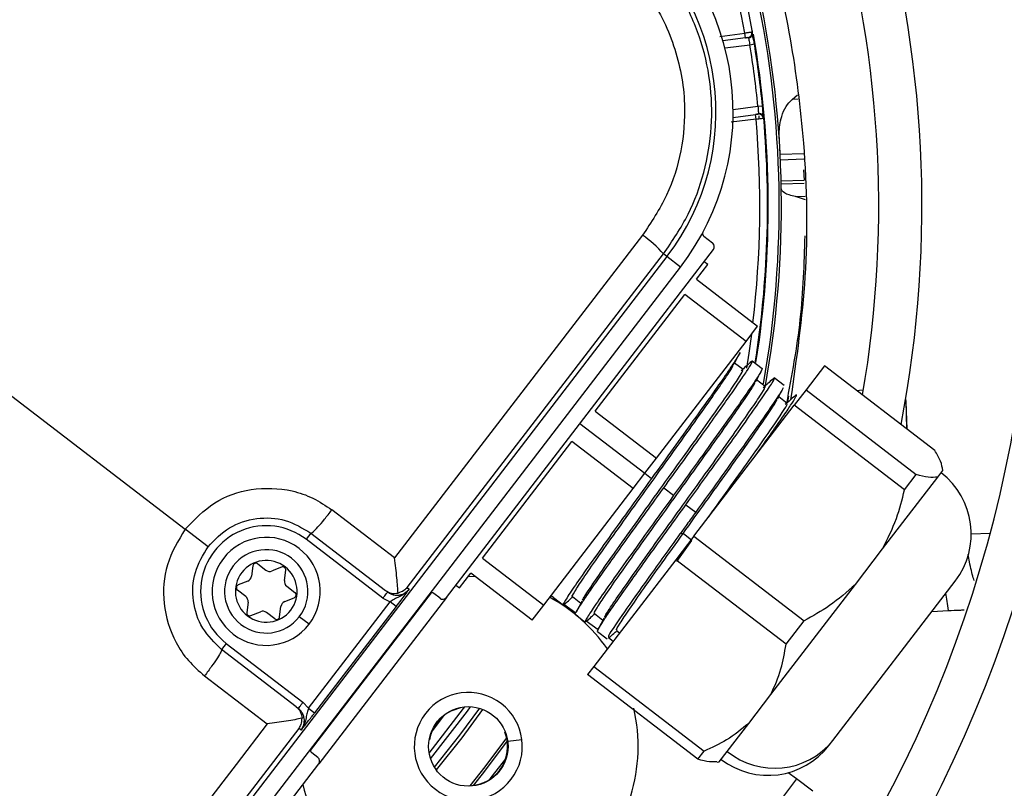
# Model space of a CAD drawing. Units: millimetres. Extents: x 5 to 414, y 3 to 291.
# Drawn here: x 127 to 134, y 240 to 245 of the extents above; entities that cross this region are included whole.
import ezdxf

# ---------------------------------------------------------------- set-up
doc = ezdxf.new("R2010")
doc.units = ezdxf.units.MM

msp = doc.modelspace()

# ---------------------------------------------------------------- linework, layer by layer
at = {"color": 8, "linetype": 'Continuous', "lineweight": 25}
for p, q in [((131.9936, 244.7274), (132.1544, 244.7486)), ((132.2077, 244.7613), (132.2031, 244.7605)), ((132.1876, 244.6723), (132.0268, 244.6512)), ((132.0791, 244.2546), (132.2398, 244.2758)), ((132.5001, 244.322), (132.4605, 244.3206)), ((132.245, 244.2138), (132.2467, 244.1955)), ((132.2275, 244.1934), (132.0667, 244.1723)), ((132.3837, 243.9648), (132.5371, 243.9702)), ((132.5375, 243.9324), (132.3854, 243.9271)), ((132.3901, 243.7927), (132.5392, 243.7979)), ((132.5394, 243.7757), (132.3906, 243.7705)), ((132.4824, 243.6922), (132.5455, 243.6944)), ((132.4302, 242.3556), (132.4328, 242.3586)), ((132.4328, 242.3586), (132.4396, 242.399)), ((132.4328, 242.3586), (132.4335, 242.3586)), ((131.087, 242.2217), (131.5075, 241.8991)), ((133.6212, 241.5058), (133.7441, 241.5101)), ((129.3416, 240.1036), (130.1244, 241.1238)), ((133.3661, 241.0031), (133.4736, 241.0094)), ((130.2034, 240.3275), (130.1312, 240.2333)), ((130.6015, 240.2217), (130.604, 240.2226)), ((130.6192, 240.1632), (130.7109, 240.1752)), ((130.3362, 239.8736), (130.3365, 239.8762)), ((132.4888, 239.9197), (132.2788, 239.6397))]:
    msp.add_line(p, q, dxfattribs=at)
at = {"color": 7, "linetype": 'Continuous', "lineweight": 25}
for p, q in [((132.1583, 244.7189), (132.0135, 244.6998)), ((132.1583, 244.7189), (132.1544, 244.7486)), ((132.1583, 244.7189), (132.1782, 244.7215)), ((132.2172, 244.6772), (132.1876, 244.6723)), ((132.4605, 244.3206), (132.4964, 244.3508)), ((132.2398, 244.2758), (132.2697, 244.2787)), ((132.0788, 244.2041), (132.2236, 244.2232)), ((132.2434, 244.2258), (132.2236, 244.2232)), ((132.2275, 244.1934), (132.2236, 244.2232)), ((132.5356, 243.8649), (132.5395, 243.798)), ((132.5469, 243.6703), (132.4824, 243.6922)), ((125.8021, 243.6299), (128.5303, 241.5366)), ((131.8888, 243.4342), (131.9459, 243.3904)), ((130.2225, 241.0952), (131.9514, 243.3483)), ((131.6501, 243.3022), (131.6279, 243.3192)), ((131.6501, 243.3022), (127.6323, 238.0661)), ((131.7382, 243.2346), (131.6501, 243.3022)), ((131.8413, 243.1555), (131.9143, 243.2507)), ((131.9143, 243.2507), (131.8905, 243.269)), ((127.7203, 237.9985), (131.7382, 243.2346)), ((131.8413, 243.1555), (132.238, 242.8511)), ((131.1861, 242.3017), (131.766, 243.0573)), ((132.1626, 242.7529), (131.766, 243.0573)), ((132.1626, 242.7529), (132.238, 242.8511)), ((131.5828, 241.9973), (132.1626, 242.7529)), ((132.1436, 242.5705), (132.0886, 242.6127)), ((132.2676, 242.5763), (132.2035, 242.6255)), ((132.6717, 242.595), (132.5514, 242.4383)), ((133.3857, 242.0471), (132.6717, 242.595)), ((132.2863, 242.4609), (132.2313, 242.5031)), ((132.4107, 242.4665), (132.3452, 242.5167)), ((132.5514, 242.4383), (132.4753, 242.3391)), ((132.5514, 242.4383), (133.2654, 241.8904)), ((132.8982, 242.4352), (132.8822, 242.4335)), ((132.9228, 242.4361), (132.8982, 242.4352)), ((132.4292, 242.3514), (132.3742, 242.3936)), ((133.2035, 242.187), (133.2001, 242.3699)), ((133.2071, 242.1842), (133.2009, 242.3609)), ((131.1861, 242.3017), (131.5828, 241.9973)), ((131.8244, 241.4907), (132.4753, 242.3391)), ((133.1893, 241.7912), (132.4753, 242.3391)), ((130.4556, 241.3496), (131.0354, 242.1053)), ((131.4321, 241.8009), (131.0354, 242.1053)), ((131.5075, 241.8991), (131.5828, 241.9973)), ((133.4045, 241.8745), (133.4371, 241.9169)), ((133.4371, 241.9169), (133.4378, 241.9179)), ((131.4321, 241.8009), (131.5075, 241.8991)), ((131.5075, 241.8991), (131.5511, 241.8656)), ((133.0471, 241.4087), (133.4045, 241.8745)), ((133.1893, 241.7912), (133.2654, 241.8904)), ((130.8523, 241.0453), (131.4321, 241.8009)), ((131.6304, 241.8047), (131.6939, 241.756)), ((129.8862, 241.3504), (129.4805, 241.6617)), ((131.7732, 241.6952), (131.8367, 241.6465)), ((128.6781, 241.4232), (128.5303, 241.5366)), ((129.3441, 241.5109), (129.3136, 241.4712)), ((129.8106, 241.0899), (129.3136, 241.4712)), ((129.3441, 241.5109), (129.8276, 241.1399)), ((131.8244, 241.4907), (131.7077, 241.3387)), ((131.7138, 241.3281), (131.8116, 241.4644)), ((131.7546, 241.5081), (131.735, 241.5057)), ((131.8116, 241.4644), (131.7546, 241.5081)), ((131.8244, 241.4907), (132.5384, 240.9429)), ((132.871, 241.1792), (133.0471, 241.4087)), ((130.4556, 241.3496), (130.8523, 241.0453)), ((131.7077, 241.3387), (131.1771, 240.6472)), ((132.4217, 240.7909), (131.7077, 241.3387)), ((128.9681, 241.2983), (128.9594, 241.2325)), ((129.0001, 241.3116), (129.0528, 241.2711)), ((129.1538, 241.2913), (129.0924, 241.2659)), ((129.1726, 241.2044), (129.1813, 241.2702)), ((128.9351, 241.2007), (128.8737, 241.1753)), ((130.3072, 241.1563), (130.3803, 241.2515)), ((130.4101, 241.2286), (130.3585, 241.2296)), ((130.7769, 240.9471), (130.3803, 241.2515)), ((132.7249, 240.1675), (133.5179, 241.2009)), ((128.9219, 241.1006), (128.8692, 241.141)), ((129.1879, 241.1675), (129.2406, 241.127)), ((129.9676, 241.1585), (129.9813, 241.148)), ((130.2834, 241.1745), (130.3072, 241.1563)), ((132.3234, 240.4656), (132.871, 241.1792)), ((129.1747, 241.0673), (129.2361, 241.0927)), ((130.2225, 241.0952), (129.3946, 240.0162)), ((129.8106, 241.0899), (129.8573, 241.0657)), ((130.1805, 241.0896), (130.1408, 241.1201)), ((130.9146, 241.0936), (130.8987, 241.1057)), ((130.9148, 241.0934), (130.9795, 241.0437)), ((131.0381, 241.0999), (131.093, 241.0578)), ((128.9372, 241.0636), (128.9285, 240.9978)), ((129.1417, 240.9697), (129.1504, 241.0356)), ((129.3286, 240.3767), (129.8573, 241.0657)), ((129.8969, 241.0352), (129.3683, 240.3463)), ((129.8969, 241.0352), (129.8573, 241.0657)), ((130.7769, 240.9471), (130.8523, 241.0453)), ((131.0604, 240.9916), (130.9833, 241.0494)), ((128.956, 240.9767), (129.0174, 241.0021)), ((129.1097, 240.9565), (129.057, 240.9969)), ((129.3326, 240.921), (129.2691, 240.9697)), ((131.0574, 240.984), (131.1214, 240.9348)), ((131.1807, 240.9902), (131.2357, 240.948)), ((131.2039, 240.8839), (131.1277, 240.9411)), ((131.3236, 240.8807), (131.3442, 240.865)), ((132.4217, 240.7909), (132.5384, 240.9429)), ((131.2002, 240.8744), (131.2636, 240.8257)), ((131.3021, 240.8102), (131.2727, 240.8322)), ((128.7962, 240.7968), (128.7657, 240.7572)), ((129.2492, 240.3862), (128.7657, 240.7572)), ((128.7962, 240.7968), (129.2931, 240.4155)), ((131.1771, 240.6472), (131.1366, 240.5944)), ((131.1771, 240.6472), (131.8911, 240.0993)), ((128.6554, 240.5863), (129.061, 240.2751)), ((131.8506, 240.0465), (131.1366, 240.5944)), ((132.1798, 240.2785), (132.3234, 240.4656)), ((129.3286, 240.3767), (129.2931, 240.4155)), ((129.3286, 240.3767), (129.3683, 240.3463)), ((130.2587, 240.3617), (130.3144, 240.3823)), ((130.2576, 240.3641), (130.2587, 240.3617)), ((129.2812, 240.2356), (129.2675, 240.2461)), ((131.9889, 240.0297), (132.1798, 240.2785)), ((130.1125, 240.1711), (130.1099, 240.1715)), ((132.7022, 240.1379), (132.7249, 240.1675)), ((129.3891, 240.0583), (129.3494, 240.0887)), ((131.8506, 240.0465), (131.8911, 240.0993)), ((127.6657, 237.7631), (129.3946, 240.0162)), ((131.9749, 240.0278), (131.9889, 240.0297)), ((132.4888, 239.9197), (132.4358, 239.9595)), ((132.5953, 239.8398), (132.4888, 239.9197))]:
    msp.add_line(p, q, dxfattribs=at)
at = {"color": 7, "linetype": 'Continuous', "lineweight": 25, "flags": 128}
for points in [[(132.2275, 244.1934), (132.2372, 244.1945), (132.2465, 244.1954), (132.2551, 244.1963), (132.2627, 244.1971), (132.2688, 244.1978), (132.2734, 244.1983), (132.2763, 244.1986), (132.2772, 244.1987)], [(131.4921, 243.4402), (131.2914, 243.1793), (131.0908, 242.9183), (130.8901, 242.6572), (130.6893, 242.396), (130.4885, 242.1347), (130.2878, 241.8734), (130.087, 241.6119), (129.8862, 241.3504)], [(129.9676, 241.1585), (130.1752, 241.4288), (130.3828, 241.6992), (130.5904, 241.9694), (130.798, 242.2396), (131.0055, 242.5097), (131.213, 242.7797), (131.4205, 243.0495), (131.6279, 243.3192)], [(133.2009, 242.3609), (133.1984, 242.3774), (133.1974, 242.3809)], [(129.061, 240.2751), (128.8604, 240.0134), (128.6598, 239.7518), (128.4593, 239.4902), (128.2589, 239.2287), (128.0586, 238.9672), (127.8583, 238.7057), (127.6581, 238.4443), (127.4581, 238.183)], [(127.6101, 238.0831), (127.817, 238.3532), (128.0239, 238.6235), (128.231, 238.8938), (128.4381, 239.1642), (128.6454, 239.4346), (128.8527, 239.7051), (129.0601, 239.9756), (129.2675, 240.2461)]]:
    msp.add_lwpolyline(points, dxfattribs=at)
at = {"color": 8, "linetype": 'Continuous', "lineweight": 25, "flags": 128}
for points in [[(132.1985, 242.7997), (132.1815, 242.6778), (132.166, 242.579)], [(130.1103, 240.0853), (130.3334, 240.3753), (130.3411, 240.386)], [(130.1193, 240.0492), (130.3577, 240.3578), (130.3783, 240.3867)], [(130.4358, 240.3768), (130.3077, 240.2016), (130.1437, 239.9961)], [(130.4568, 240.3697), (130.3213, 240.1844), (130.156, 239.9777)], [(130.375, 239.875), (130.4725, 239.9969), (130.6127, 240.1848)], [(130.6163, 240.1647), (130.463, 239.9611), (130.3953, 239.8767)], [(130.5103, 239.9271), (130.509, 239.9234), (130.5091, 239.9201)]]:
    msp.add_lwpolyline(points, dxfattribs=at)
at = {"color": 7, "linetype": 'Continuous', "lineweight": 25}
for centre, radius in [((125.8021, 243.8299), 27.0048), ((125.8021, 243.6299), 23.65), ((125.8021, 243.6299), 23.6), ((125.8021, 243.6299), 23.42), ((125.8021, 243.6299), 23.37), ((130.3639, 240.1296), 0.2575)]:
    msp.add_circle(centre, radius, dxfattribs=at)
for centre, radius, start, end in [((125.8021, 243.6299), 11.5, 328.33299, 46.66701), ((125.8021, 243.6299), 11.22, 328.46356, 46.53644), ((125.8021, 243.6299), 10.5, 328.83142, 46.16858), ((125.8021, 243.6299), 10.22, 328.98855, 46.01145), ((125.8021, 243.6299), 9.5, 329.43537, 45.56463), ((125.8021, 243.6299), 9.22, 329.6281, 45.3719), ((125.8021, 243.6299), 8.5, 330.18241, 44.81759), ((125.8021, 243.6299), 8.22, 330.42441, 44.57559), ((125.8021, 243.6299), 7.5, 349.12287, 43.86959), ((125.8021, 243.6299), 7.22, 350.24222, 43.55662), ((125.8021, 243.6299), 6.5, 9.98034, 42.62651), ((125.8021, 243.6299), 6.59, 349.72953, 34.23393), ((130.4291, 244.2391), 1.65, 322.5, 52.5), ((130.4291, 244.2391), 1.539, 322.5, 52.5), ((132.1742, 244.7513), 0.03, 277.50065, 9.98015), ((125.8021, 243.6299), 6.47, 5.7286, 9.2714), ((125.8021, 243.6299), 6.5, 7.5, 9.2714), ((125.8021, 243.6299), 6.5, 5.7286, 7.5), ((125.8021, 243.6299), 6.5, 351.01784, 5.01966), ((132.2473, 244.1961), 0.03, 5.01966, 97.49935), ((131.0996, 242.8626), 0.6983, 40.83692, 55.80903), ((131.901, 243.45), 0.02, 151.60916, 232.49828), ((133.1212, 241.5053), 0.5, 322.5, 52.5), ((129.0549, 241.134), 0.425, 52.49999, 232.5), ((129.0549, 241.134), 0.35, 322.5, 142.5), ((129.0549, 241.134), 0.27, 322.5, 142.5), ((129.0549, 241.134), 0.35, 142.5, 322.5), ((129.0549, 241.134), 0.2, 52.5, 232.5), ((129.0549, 241.134), 0.27, 142.5, 322.5), ((129.0549, 241.134), 0.2, 232.5, 52.5), ((128.9879, 241.2957), 0.02, 52.5, 172.5), ((129.0771, 241.3029), 0.04, 232.5, 292.5), ((129.1614, 241.2729), 0.02, 352.5, 112.5), ((128.9198, 241.2377), 0.04, 292.5, 352.5), ((129.2123, 241.1992), 0.04, 172.5, 232.5), ((128.8814, 241.1569), 0.02, 112.5, 232.5), ((128.8975, 241.0688), 0.04, 352.5, 52.5), ((129.2284, 241.1112), 0.02, 292.5, 52.5), ((130.1286, 241.1042), 0.02, 52.5, 142.5), ((130.3639, 240.1296), 1.1, 35.0424, 61.39044), ((129.19, 241.0303), 0.04, 112.5, 172.5), ((128.9484, 240.9952), 0.02, 172.5, 292.5), ((129.0327, 240.9652), 0.04, 52.5, 112.5), ((129.1219, 240.9723), 0.02, 232.5, 352.5), ((130.3639, 240.1296), 0.35, 322.5, 142.5), ((130.3639, 240.1296), 1.1, 192.9788, 13.0498), ((130.3639, 240.1296), 0.35, 142.5, 322.5), ((130.3639, 240.1296), 0.2548, 114.37982, 170.62017), ((130.3639, 240.1296), 0.2548, 263.81143, 21.18857), ((129.3616, 240.1046), 0.02, 142.5, 232.5), ((132.3055, 240.4422), 0.5, 232.5, 322.5), ((132.3477, 240.475), 0.4867, 230.9065, 320.81251)]:
    msp.add_arc(centre, radius, start, end, dxfattribs=at)
at = {"color": 8, "linetype": 'Continuous', "lineweight": 25}
for centre, radius, start, end in [((125.8021, 243.6299), 6.45, 9.98804, 42.55411), ((125.8021, 243.6299), 6.5754, 349.91828, 34.23393), ((125.8021, 243.6299), 6.5046, 351.03564, 9.85596), ((125.8021, 243.6299), 6.45, 353.27232, 5.01196), ((125.8502, 243.7031), 5.9979, 320.98276, 322.44309)]:
    msp.add_arc(centre, radius, start, end, dxfattribs=at)
at = {"color": 7, "linetype": 'Continuous', "lineweight": 25}
for centre, major_axis, ratio, start_param, end_param in [((123.3116, 243.498), (-0.4368, 12.5092), 0.725707, 4.724367, 4.733765), ((131.9276, 243.3666), (0.0238, -0.0183), 0.999962, 0, 1.570796), ((130.1987, 241.1134), (0.0238, -0.0183), 0.999962, 4.712389, 6.283185), ((129.3708, 240.0345), (0.0238, -0.0183), 0.999962, 0, 1.570796)]:
    msp.add_ellipse(centre, major_axis=major_axis, ratio=ratio, start_param=start_param, end_param=end_param, dxfattribs=at)
for points, knots in [([(132.4535, 242.3769), (132.4915, 242.6415), (132.5708, 243.1933), (132.5545, 243.9772), (132.4611, 244.7149), (132.3099, 245.3842), (132.1512, 245.8172), (132.0718, 246.034)], [0, 0, 0, 0, 0.215183, 0.448664, 0.632199, 0.815912, 1, 1, 1, 1]), ([(131.6279, 243.3192), (131.6849, 243.4029), (131.7962, 243.5665), (131.8985, 243.8481), (131.9475, 244.1397), (131.9374, 244.4374), (131.8702, 244.7276), (131.7474, 244.9968), (131.5757, 245.2425), (131.4257, 245.3718), (131.349, 245.4379)], [0, 0, 0, 0, 0.127749, 0.249851, 0.375699, 0.499864, 0.624092, 0.749984, 0.872165, 1, 1, 1, 1]), ([(131.2491, 245.2859), (131.3447, 245.1989), (131.5357, 245.0251), (131.7108, 244.6732), (131.7781, 244.3177), (131.7508, 243.9864), (131.661, 243.693), (131.5484, 243.5245), (131.492, 243.4402)], [0, 0, 0, 0, 0.186856, 0.373304, 0.559555, 0.706139, 0.852945, 1, 1, 1, 1]), ([(132.2038, 244.7565), (132.2033, 244.7564), (132.2023, 244.7562), (132.1949, 244.7551), (132.1858, 244.7536), (132.1768, 244.7522), (132.1661, 244.7505), (132.1584, 244.7493), (132.1544, 244.7486)], [0, 0, 0, 0, 0.2002179, 0.4331407, 0.5624817, 0.7000757, 0.845917, 1, 1, 1, 1]), ([(132.1582, 244.7194), (132.1599, 244.7196), (132.1632, 244.7201), (132.168, 244.7207), (132.1725, 244.7213), (132.1749, 244.7216), (132.1762, 244.7218)], [0, 0, 0, 0, 0.25005, 0.50001, 0.750006, 1, 1, 1, 1]), ([(132.1699, 244.7227), (132.1713, 244.7225), (132.174, 244.7222), (132.1763, 244.7218), (132.1772, 244.7216), (132.177, 244.7215), (132.177, 244.7215)], [0, 0, 0, 0, 0.351566, 0.674743, 0.969721, 1, 1, 1, 1]), ([(132.2045, 244.7399), (132.2035, 244.7371), (132.2016, 244.7314), (132.1953, 244.7245), (132.1875, 244.7196), (132.1817, 244.7184), (132.1789, 244.7178)], [0, 0, 0, 0, 0.255725, 0.515736, 0.767314, 1, 1, 1, 1]), ([(132.1836, 244.7228), (132.1844, 244.7231), (132.1861, 244.7238), (132.187, 244.7247), (132.1865, 244.7253), (132.1863, 244.7255)], [0, 0, 0, 0, 0.3760601, 0.7850558, 1, 1, 1, 1]), ([(132.1867, 244.7249), (132.1891, 244.7266), (132.1939, 244.7302), (132.1985, 244.7383), (132.2008, 244.7472), (132.2003, 244.7531), (132.2, 244.756)], [0, 0, 0, 0, 0.255721, 0.515732, 0.767312, 1, 1, 1, 1]), ([(132.2034, 244.7443), (132.2034, 244.7436), (132.2032, 244.7423), (132.2035, 244.7371), (132.2041, 244.7302), (132.2047, 244.724), (132.205, 244.721)], [0, 0, 0, 0, 0.256438, 0.508386, 0.756153, 1, 1, 1, 1]), ([(132.2172, 244.6772), (132.2153, 244.6888), (132.2115, 244.7121), (132.207, 244.7382), (132.2043, 244.7537), (132.2039, 244.7555), (132.2038, 244.7565)], [0, 0, 0, 0, 0.281058, 0.560999, 0.779815, 1, 1, 1, 1]), ([(132.2107, 244.7052), (132.2103, 244.7095), (132.2094, 244.7183), (132.2079, 244.7305), (132.2063, 244.7416), (132.2054, 244.7474), (132.2049, 244.7503)], [0, 0, 0, 0, 0.237674, 0.483582, 0.73771, 1, 1, 1, 1]), ([(132.2772, 244.1987), (132.2771, 244.2002), (132.2768, 244.2032), (132.2749, 244.2246), (132.2724, 244.251), (132.2706, 244.2694), (132.2697, 244.2787)], [0, 0, 0, 0, 0.278862, 0.557745, 0.777375, 1, 1, 1, 1]), ([(132.3781, 244.0823), (132.3781, 244.0828), (132.378, 244.0842), (132.3778, 244.0898), (132.3767, 244.1323), (132.386, 244.1975), (132.4178, 244.2732), (132.4472, 244.3058), (132.4605, 244.3206)], [0, 0, 0, 0, 0.0046849, 0.0169209, 0.0643945, 0.4989278, 0.7727088, 1, 1, 1, 1]), ([(132.2416, 244.225), (132.2403, 244.2249), (132.2379, 244.2245), (132.2334, 244.2239), (132.2286, 244.2233), (132.2253, 244.2229), (132.2236, 244.2227)], [0, 0, 0, 0, 0.249994, 0.499989, 0.74995, 1, 1, 1, 1]), ([(132.2423, 244.2255), (132.2423, 244.2255), (132.2425, 244.2255), (132.2417, 244.225), (132.2396, 244.2241), (132.2371, 244.2231), (132.2357, 244.2226)], [0, 0, 0, 0, 0.0302809, 0.3252587, 0.6484351, 1, 1, 1, 1]), ([(132.2432, 244.2296), (132.246, 244.2297), (132.252, 244.23), (132.2608, 244.2273), (132.2686, 244.2223), (132.2719, 244.2174), (132.2736, 244.2149)], [0, 0, 0, 0, 0.232686, 0.484264, 0.744275, 1, 1, 1, 1]), ([(132.2524, 244.2241), (132.2525, 244.2243), (132.2527, 244.225), (132.2517, 244.2257), (132.2499, 244.2259), (132.249, 244.226)], [0, 0, 0, 0, 0.214952, 0.623944, 1, 1, 1, 1]), ([(132.2734, 244.1982), (132.273, 244.201), (132.272, 244.2069), (132.2674, 244.2149), (132.2609, 244.2215), (132.2553, 244.2237), (132.2525, 244.2248)], [0, 0, 0, 0, 0.232688, 0.484268, 0.744278, 1, 1, 1, 1]), ([(132.2692, 244.2333), (132.2697, 244.2302), (132.2707, 244.2241), (132.272, 244.2172), (132.2731, 244.2121), (132.2736, 244.2108), (132.2738, 244.2102)], [0, 0, 0, 0, 0.243642, 0.491339, 0.743354, 1, 1, 1, 1]), ([(132.2767, 244.2049), (132.2764, 244.2079), (132.2758, 244.2136), (132.2745, 244.2248), (132.2728, 244.237), (132.2713, 244.2457), (132.2706, 244.25)], [0, 0, 0, 0, 0.26229, 0.516418, 0.762326, 1, 1, 1, 1]), ([(132.4824, 243.6922), (132.4685, 243.6951), (132.4379, 243.7014), (132.3994, 243.7182), (132.3937, 243.7335), (132.39, 243.7433)], [0, 0, 0, 0, 0.227459, 0.501521, 1, 1, 1, 1]), ([(132.5435, 243.4367), (132.5376, 243.2561), (132.5257, 242.8915), (132.458, 242.5307), (132.4239, 242.3486)], [0, 0, 0, 0, 0.4953, 1, 1, 1, 1]), ([(132.1198, 242.6807), (132.1215, 242.6808), (132.1262, 242.6812), (132.0956, 242.6317), (132.033, 242.5389), (131.9399, 242.4062), (131.824, 242.2439), (131.6917, 242.0602), (131.5979, 241.9305), (131.5511, 241.8656)], [0, 0, 0, 0, 0.083349, 0.236124, 0.388899, 0.541674, 0.69445, 0.847225, 1, 1, 1, 1]), ([(132.0821, 242.6002), (132.0885, 242.6125), (132.1012, 242.6372), (132.114, 242.6618), (132.1204, 242.6741)], [0, 0, 0, 0, 0.499741, 1, 1, 1, 1]), ([(131.6304, 241.8047), (131.6688, 241.8578), (131.7455, 241.9639), (131.856, 242.1171), (131.9574, 242.2586), (132.0458, 242.383), (132.1175, 242.4857), (132.1698, 242.5631), (132.1997, 242.6113), (132.2084, 242.6314), (132.1959, 242.6206), (132.1902, 242.6158)], [0, 0, 0, 0, 0.113342, 0.226685, 0.340027, 0.453369, 0.566712, 0.680054, 0.793396, 0.906739, 1, 1, 1, 1]), ([(132.192, 242.618), (132.1818, 242.6087), (132.1615, 242.5902), (132.1411, 242.5716), (132.1309, 242.5623)], [0, 0, 0, 0, 0.5002768, 1, 1, 1, 1]), ([(131.0389, 241.101), (131.0385, 241.1007), (131.0296, 241.0935), (131.05, 241.1288), (131.1032, 241.2111), (131.1962, 241.345), (131.3167, 241.5149), (131.4561, 241.7094), (131.6038, 241.9147), (131.7483, 242.1159), (131.8785, 242.2984), (131.9836, 242.4482), (132.0558, 242.5544), (132.0722, 242.5837), (132.0797, 242.5971)], [0, 0, 0, 0, 0.0038026, 0.0956237, 0.1874447, 0.2792658, 0.3710868, 0.4629079, 0.5547289, 0.64655, 0.7383711, 0.8301921, 0.9220132, 1, 1, 1, 1]), ([(131.1045, 241.0768), (131.1059, 241.0804), (131.111, 241.093), (131.1626, 241.1705), (131.2525, 241.3005), (131.3738, 241.4714), (131.513, 241.6657), (131.6607, 241.871), (131.8053, 242.0723), (131.9351, 242.2543), (132.0416, 242.4059), (132.1125, 242.5111), (132.1469, 242.5664), (132.1404, 242.5644), (132.1384, 242.5637)], [0, 0, 0, 0, 0.036456, 0.128434, 0.220412, 0.312389, 0.404367, 0.496345, 0.588323, 0.680301, 0.772279, 0.864257, 0.956235, 1, 1, 1, 1]), ([(132.2669, 242.5768), (132.2649, 242.57), (132.2608, 242.5564), (132.2028, 242.4686), (132.1116, 242.3374), (131.9898, 242.1664), (131.8473, 241.9683), (131.745, 241.8268), (131.6939, 241.756)], [0, 0, 0, 0, 0.166664, 0.333342, 0.49997, 0.666659, 0.833325, 1, 1, 1, 1]), ([(132.2247, 242.4903), (132.2311, 242.5026), (132.2438, 242.5272), (132.2566, 242.5519), (132.2629, 242.5642)], [0, 0, 0, 0, 0.499723, 1, 1, 1, 1]), ([(131.1822, 240.9922), (131.1816, 240.9916), (131.1725, 240.9845), (131.1945, 241.022), (131.2488, 241.1056), (131.3436, 241.2419), (131.4646, 241.4125), (131.6048, 241.608), (131.7525, 241.8134), (131.8965, 242.0138), (132.0263, 242.1958), (132.1296, 242.3433), (132.2002, 242.4473), (132.215, 242.4744), (132.2217, 242.4864)], [0, 0, 0, 0, 0.00725, 0.099141, 0.191033, 0.282925, 0.374816, 0.466708, 0.5586, 0.650492, 0.742383, 0.834275, 0.926167, 1, 1, 1, 1]), ([(131.7732, 241.6952), (131.8244, 241.7659), (131.9267, 241.9074), (132.0692, 242.1056), (132.1907, 242.2762), (132.283, 242.4088), (132.3372, 242.4917), (132.3548, 242.5254), (132.3367, 242.5085), (132.3298, 242.502)], [0, 0, 0, 0, 0.151095, 0.302158, 0.453244, 0.604317, 0.755417, 0.906474, 1, 1, 1, 1]), ([(132.335, 242.5087), (132.3248, 242.4994), (132.3045, 242.4808), (132.2841, 242.4623), (132.2739, 242.453)], [0, 0, 0, 0, 0.500252, 1, 1, 1, 1]), ([(131.2472, 240.9671), (131.2491, 240.9714), (131.2552, 240.9855), (131.308, 241.0648), (131.3999, 241.1974), (131.5217, 241.369), (131.6617, 241.5643), (131.8095, 241.7697), (131.9535, 241.9702), (132.0829, 242.1517), (132.1877, 242.3011), (132.2578, 242.4052), (132.29, 242.4577), (132.2832, 242.4551), (132.2812, 242.4543)], [0, 0, 0, 0, 0.0409843, 0.1327953, 0.2246063, 0.3164173, 0.4082283, 0.5000393, 0.5918504, 0.6836614, 0.7754724, 0.8672834, 0.9590944, 1, 1, 1, 1]), ([(132.4006, 242.4477), (132.3994, 242.4445), (132.3948, 242.4329), (132.3445, 242.3576), (132.2547, 242.2282), (132.1325, 242.0567), (131.9901, 241.8588), (131.8878, 241.7172), (131.8367, 241.6465)], [0, 0, 0, 0, 0.071279, 0.257014, 0.442775, 0.628503, 0.814264, 1, 1, 1, 1]), ([(132.3677, 242.3811), (132.3741, 242.3934), (132.3869, 242.418), (132.3996, 242.4427), (132.406, 242.455)], [0, 0, 0, 0, 0.499736, 1, 1, 1, 1]), ([(131.7546, 241.5081), (131.8034, 241.5759), (131.9009, 241.7116), (132.0451, 241.9123), (132.1736, 242.0926), (132.2762, 242.2392), (132.3442, 242.3397), (132.3582, 242.3654), (132.3643, 242.3766)], [0, 0, 0, 0, 0.173369, 0.346684, 0.520019, 0.693364, 0.866706, 1, 1, 1, 1]), ([(131.9217, 241.6176), (131.9336, 241.6342), (131.9943, 241.7186), (132.102, 241.8686), (132.2302, 242.0485), (132.3344, 242.1971), (132.4022, 242.2982), (132.4336, 242.3494), (132.4263, 242.3459), (132.4242, 242.3449)], [0, 0, 0, 0, 0.043543, 0.220789, 0.398056, 0.575333, 0.752606, 0.929878, 1, 1, 1, 1]), ([(132.2074, 241.99), (132.2187, 242.0057), (132.2641, 242.0689), (132.3309, 242.1632), (132.4033, 242.2667), (132.4554, 242.3439), (132.4853, 242.3921), (132.494, 242.4122), (132.4815, 242.4015), (132.4758, 242.3966)], [0, 0, 0, 0, 0.0539206, 0.2164409, 0.3789613, 0.5414816, 0.704002, 0.8665223, 1, 1, 1, 1]), ([(132.4776, 242.3989), (132.4675, 242.3896), (132.4471, 242.371), (132.4267, 242.3525), (132.4166, 242.3432)], [0, 0, 0, 0, 0.499784, 1, 1, 1, 1]), ([(133.4371, 241.9169), (133.4342, 241.9357), (133.4288, 241.971), (133.3995, 242.0229), (133.3857, 242.0471)], [0, 0, 0, 0, 0.531334, 1, 1, 1, 1]), ([(131.5511, 241.8656), (131.4999, 241.7949), (131.3977, 241.6533), (131.255, 241.4553), (131.1336, 241.2846), (131.0413, 241.1521), (130.9872, 241.069), (130.9695, 241.0354), (130.9877, 241.0524), (130.9947, 241.0589)], [0, 0, 0, 0, 0.150964, 0.301894, 0.452864, 0.603807, 0.754755, 0.905694, 1, 1, 1, 1]), ([(133.4045, 241.8745), (133.3856, 241.8724), (133.3501, 241.8685), (133.2925, 241.8834), (133.2654, 241.8904)], [0, 0, 0, 0, 0.531334, 1, 1, 1, 1]), ([(128.5303, 241.5366), (128.59, 241.5987), (128.7084, 241.7221), (128.9602, 241.8094), (129.1845, 241.8019), (129.3608, 241.7423), (129.4406, 241.6886), (129.4805, 241.6617)], [0, 0, 0, 0, 0.240759, 0.477908, 0.728107, 0.863923, 1, 1, 1, 1]), ([(131.0634, 240.9994), (131.0637, 241.0004), (131.066, 241.0069), (131.0925, 241.0482), (131.143, 241.1232), (131.2152, 241.2265), (131.3034, 241.3508), (131.4049, 241.4923), (131.5154, 241.6455), (131.5921, 241.7517), (131.6305, 241.8047)], [0, 0, 0, 0, 0.023861, 0.16331, 0.302758, 0.442206, 0.581655, 0.721103, 0.860552, 1, 1, 1, 1]), ([(133.0471, 241.4087), (133.0796, 241.4735), (133.1406, 241.5955), (133.1738, 241.7287), (133.1893, 241.7912)], [0, 0, 0, 0, 0.531334, 1, 1, 1, 1]), ([(131.6939, 241.756), (131.6427, 241.6853), (131.5404, 241.5438), (131.3979, 241.3456), (131.2764, 241.1751), (131.1842, 241.0424), (131.1299, 240.9596), (131.1124, 240.9258), (131.1304, 240.9427), (131.1372, 240.9491)], [0, 0, 0, 0, 0.151147, 0.302311, 0.453469, 0.604636, 0.755785, 0.906945, 1, 1, 1, 1]), ([(131.8367, 241.6465), (131.8176, 241.62), (131.7835, 241.5728), (131.7498, 241.5262), (131.735, 241.5057)], [0, 0, 0, 0, 0.559933, 1, 1, 1, 1]), ([(128.6781, 241.4232), (128.7217, 241.4683), (128.809, 241.5585), (128.9919, 241.616), (129.1832, 241.6074), (129.2904, 241.5431), (129.3441, 241.5109)], [0, 0, 0, 0, 0.249477, 0.49924, 0.749418, 1, 1, 1, 1]), ([(128.5303, 241.5366), (128.4855, 241.4623), (128.3967, 241.3154), (128.3782, 241.0493), (128.4438, 240.8352), (128.5468, 240.6809), (128.6191, 240.6179), (128.6554, 240.5863)], [0, 0, 0, 0, 0.242231, 0.479589, 0.728808, 0.864138, 1, 1, 1, 1]), ([(131.735, 241.5057), (131.6649, 241.4086), (131.5249, 241.2144), (131.3652, 240.9889), (131.2697, 240.8484), (131.2707, 240.8394), (131.2711, 240.8355)], [0, 0, 0, 0, 0.265548, 0.531096, 0.796643, 1, 1, 1, 1]), ([(131.3275, 240.8857), (131.3258, 240.8847), (131.3179, 240.8797), (131.3428, 240.9215), (131.4023, 241.0116), (131.497, 241.1475), (131.6165, 241.3156), (131.7086, 241.4439), (131.7546, 241.5081)], [0, 0, 0, 0, 0.0511907, 0.240953, 0.430719, 0.6204749, 0.8102113, 1, 1, 1, 1]), ([(128.7657, 240.7572), (128.7207, 240.8007), (128.6308, 240.8876), (128.573, 241.0701), (128.5812, 241.2617), (128.6458, 241.3694), (128.6781, 241.4232)], [0, 0, 0, 0, 0.2505904, 0.5007908, 0.750551, 1, 1, 1, 1]), ([(129.909, 241.1228), (129.9081, 241.1369), (129.9064, 241.1661), (129.8995, 241.2418), (129.8915, 241.3065), (129.8862, 241.3504)], [0, 0, 0, 0, 0.233136, 0.480051, 1, 1, 1, 1]), ([(129.8276, 241.1399), (129.8396, 241.1324), (129.8633, 241.1179), (129.8939, 241.1212), (129.909, 241.1228)], [0, 0, 0, 0, 0.50944, 1, 1, 1, 1]), ([(129.841, 241.1295), (129.8479, 241.125), (129.8607, 241.1165), (129.8859, 241.109), (129.9111, 241.108), (129.9348, 241.1137), (129.9589, 241.1245), (129.9724, 241.1387), (129.9813, 241.148)], [0, 0, 0, 0, 0.156543, 0.292241, 0.500275, 0.630078, 0.756818, 1, 1, 1, 1]), ([(129.9813, 241.148), (129.9718, 241.1377), (129.9528, 241.1169), (129.9178, 241.0989), (129.8856, 241.0846), (129.8664, 241.0718), (129.8573, 241.0657)], [0, 0, 0, 0, 0.278983, 0.562183, 0.790523, 1, 1, 1, 1]), ([(129.8969, 241.0352), (129.9079, 241.0496), (129.9293, 241.0776), (129.9585, 241.1168), (129.9728, 241.1364), (129.9813, 241.148)], [0, 0, 0, 0, 0.301956, 0.5894, 1, 1, 1, 1]), ([(129.9676, 241.1585), (129.9611, 241.1514), (129.9457, 241.1349), (129.9224, 241.1272), (129.909, 241.1228)], [0, 0, 0, 0, 0.422406, 1, 1, 1, 1]), ([(132.871, 241.1792), (132.8168, 241.1311), (132.7148, 241.0405), (132.5947, 240.974), (132.5384, 240.9429)], [0, 0, 0, 0, 0.531334, 1, 1, 1, 1]), ([(130.9892, 241.052), (130.9994, 241.0613), (131.0164, 241.0768), (131.0333, 241.0923), (131.0401, 241.0984)], [0, 0, 0, 0, 0.604046, 1, 1, 1, 1]), ([(131.0996, 241.0705), (131.0933, 241.0583), (131.0806, 241.0338), (131.068, 241.0093), (131.0616, 240.9971)], [0, 0, 0, 0, 0.499737, 1, 1, 1, 1]), ([(131.1317, 240.9422), (131.142, 240.9516), (131.159, 240.9671), (131.176, 240.9825), (131.1827, 240.9887)], [0, 0, 0, 0, 0.603832, 1, 1, 1, 1]), ([(131.2422, 240.9606), (131.2359, 240.9483), (131.2232, 240.9239), (131.2106, 240.8994), (131.2042, 240.8872)], [0, 0, 0, 0, 0.499725, 1, 1, 1, 1]), ([(131.2752, 240.8332), (131.2854, 240.8425), (131.3022, 240.8578), (131.319, 240.8732), (131.3256, 240.8792)], [0, 0, 0, 0, 0.6065705, 1, 1, 1, 1]), ([(132.3234, 240.4656), (132.3479, 240.5199), (132.3939, 240.6222), (132.4128, 240.737), (132.4217, 240.7909)], [0, 0, 0, 0, 0.531334, 1, 1, 1, 1]), ([(129.2492, 240.3862), (129.2594, 240.3766), (129.2795, 240.3576), (129.2844, 240.3271), (129.2868, 240.3119)], [0, 0, 0, 0, 0.500813, 1, 1, 1, 1]), ([(129.2812, 240.2356), (129.2879, 240.2466), (129.2981, 240.2633), (129.3022, 240.2894), (129.3016, 240.3137), (129.2942, 240.3378), (129.2803, 240.3602), (129.2689, 240.3704), (129.2627, 240.3758)], [0, 0, 0, 0, 0.243196, 0.369932, 0.499722, 0.707668, 0.84339, 1, 1, 1, 1]), ([(129.3286, 240.3767), (129.3253, 240.3671), (129.318, 240.346), (129.3125, 240.3124), (129.3046, 240.2731), (129.2892, 240.2485), (129.2812, 240.2356)], [0, 0, 0, 0, 0.192969, 0.422649, 0.696394, 1, 1, 1, 1]), ([(129.2868, 240.3119), (129.2719, 240.3089), (129.2419, 240.3027), (129.1664, 240.2899), (129.1032, 240.281), (129.061, 240.2751)], [0, 0, 0, 0, 0.248816, 0.499495, 1, 1, 1, 1]), ([(129.2675, 240.2461), (129.2725, 240.254), (129.2846, 240.2731), (129.286, 240.2976), (129.2868, 240.3119)], [0, 0, 0, 0, 0.41364, 1, 1, 1, 1]), ([(129.2812, 240.2356), (129.2941, 240.2517), (129.3121, 240.274), (129.3456, 240.3168), (129.361, 240.3368), (129.3683, 240.3463)], [0, 0, 0, 0, 0.574979, 0.800128, 1, 1, 1, 1]), ([(132.1798, 240.2785), (132.1337, 240.2408), (132.0467, 240.1699), (131.9408, 240.1218), (131.8911, 240.0993)], [0, 0, 0, 0, 0.531334, 1, 1, 1, 1]), ([(131.9745, 240.0304), (131.96, 240.029), (131.9286, 240.0259), (131.8778, 240.0393), (131.8506, 240.0465)], [0, 0, 0, 0, 0.462693, 1, 1, 1, 1])]:
    msp.add_open_spline(points, degree=3, knots=knots, dxfattribs=at)
at = {"color": 8, "linetype": 'Continuous', "lineweight": 25}
for points, knots in [([(132.179, 244.7173), (132.179, 244.7172), (132.1794, 244.7156), (132.1814, 244.7052), (132.1845, 244.6894), (132.1866, 244.678), (132.1876, 244.6723)], [0, 0, 0, 0, 0.038559, 0.411515, 0.705678, 1, 1, 1, 1]), ([(132.2398, 244.2758), (132.2404, 244.2685), (132.2416, 244.2539), (132.2427, 244.2375), (132.243, 244.2321), (132.2432, 244.2299)], [0, 0, 0, 0, 0.37307, 0.745548, 1, 1, 1, 1]), ([(133.6395, 241.2046), (133.6379, 241.2101), (133.6272, 241.2487), (133.6161, 241.2904), (133.6045, 241.3562), (133.6016, 241.3724)], [0, 0, 0, 0, 0.111311, 0.78201, 1, 1, 1, 1]), ([(133.4736, 241.0094), (133.4707, 241.0302), (133.4642, 241.0764), (133.4596, 241.1056), (133.457, 241.1216)], [0, 0, 0, 0, 0.449606, 1, 1, 1, 1]), ([(133.4736, 241.0094), (133.4979, 241.0106), (133.5322, 241.0124), (133.5665, 241.0136), (133.5765, 241.014)], [0, 0, 0, 0, 0.709812, 1, 1, 1, 1]), ([(130.5103, 239.9271), (130.5077, 239.9239), (130.5043, 239.9197), (130.5008, 239.9152), (130.5, 239.9142)], [0, 0, 0, 0, 0.766287, 1, 1, 1, 1])]:
    msp.add_open_spline(points, degree=3, knots=knots, dxfattribs=at)
at = {"color": 7, "linetype": 'Continuous', "lineweight": 25}
for points in [[(129.3441, 241.5109), (129.3476, 241.512), (129.3548, 241.5142), (129.3878, 241.5481), (129.4316, 241.5991), (129.4642, 241.6408), (129.4805, 241.6617)], [(131.2002, 240.8744), (131.201, 240.8785), (131.2025, 240.8867), (131.2342, 240.9373), (131.286, 241.014), (131.3579, 241.1169), (131.4462, 241.2413), (131.5477, 241.3827), (131.6582, 241.536), (131.7349, 241.6421), (131.7732, 241.6952)], [(129.8106, 241.0899), (129.8146, 241.0951), (129.8226, 241.1055), (129.8326, 241.1186), (129.8397, 241.1277), (129.8406, 241.1289), (129.841, 241.1295)], [(128.7657, 240.7572), (128.7656, 240.7534), (128.7653, 240.7459), (128.741, 240.7053), (128.7032, 240.6497), (128.6713, 240.6075), (128.6554, 240.5863)], [(129.2627, 240.3758), (129.2632, 240.3764), (129.2641, 240.3776), (129.2711, 240.3868), (129.2812, 240.3999), (129.2892, 240.4103), (129.2931, 240.4155)]]:
    msp.add_open_spline(points, degree=3, dxfattribs=at)

doc.saveas('drawing.dxf')
